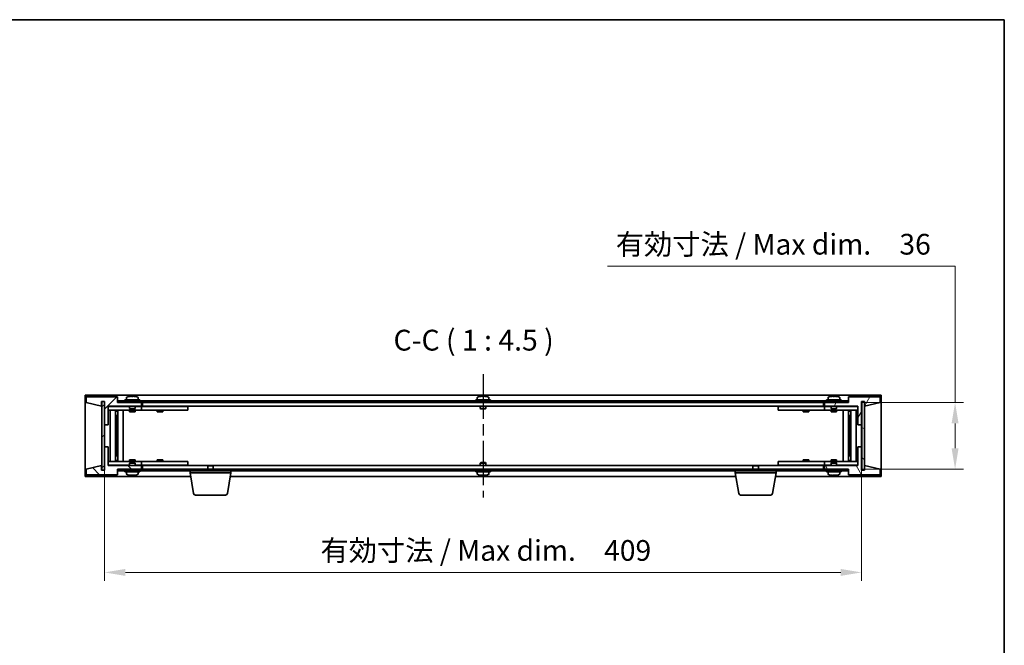
# Model space of a CAD drawing. Units: millimetres. Extents: x 58 to 8329, y 32 to 1296.
# Drawn here: x 2860 to 3391, y 958 to 1296 of the extents above; entities that cross this region are included whole.
import ezdxf

# ---------------------------------------------------------------- set-up
doc = ezdxf.new("R2010")
doc.units = ezdxf.units.MM
doc.header["$LTSCALE"] = 4
doc.linetypes.add('AM_ISO08W050', pattern=[18, 12, -1.5, 3, -1.5])
doc.layers.get('Defpoints').update_dxf_attribs({"lineweight": 25})
for name, color, linetype, lineweight in [('AM_7', 4, 'AM_ISO08W050', 25), ('Border (ISO)', 7, 'Continuous', 35), ('Dimension (ISO)', 7, 'Continuous', 18), ('Dimension (ISO) @ 1', 7, 'Continuous', 18), ('Hatch (ISO)', 1, 'Continuous', 18), ('Symbol (ISO)', 7, 'Continuous', 18), ('Visible (ISO)', 7, 'Continuous', 35)]:
    doc.layers.add(name, color=color, linetype=linetype, lineweight=lineweight)
doc.styles.add('Note Text (TK)', font='txt')
doc.dimstyles.new('Default - Method 1b (TK)', dxfattribs={"dimscale": 4, "dimtxt": 2.5, "dimasz": 2.5, "dimexe": 1, "dimexo": 1.5, "dimgap": 1, "dimtad": 1, "dimtoh": 1, "dimrnd": 1e-08, "dimdsep": 46, "dimtxsty": 'Note Text (TK)', "dimcen": 0.09, "dimdle": 5, "dimclrd": 100, "dimclre": 100, "dimclrt": 7, "dimadec": 1, "dimazin": 1, "dimtfac": 1, "dimtmove": 0, "dimatfit": 3, "dimfxl": 1, "dimtolj": 1, "dimlwd": -1, "dimlwe": -1, "dimarcsym": 0})
pattern_1 = [(45, (1613.425, -4), (-10.10279, 10.10279), [])]
pattern_2 = [(135.0002, (1613.425, -4), (-10.10275, -10.10283), [])]

# ---------------------------------------------------------------- blocks, each defined once
blk = doc.blocks.new('図面枠 tk図枠')
at = {"layer": 'Border (ISO)'}
for p, q in [((14.5, 289), (405.5, 289)), ((405.5, 289), (405.5, 8))]:
    blk.add_line(p, q, dxfattribs=at)
blk = doc.blocks.new('*D73')
at = {"layer": 'Defpoints', "color": 0}
for p in [(2905.41, 1065.57), (3314.41, 1065.57), (3314.41, 997.74)]:
    blk.add_point(p, dxfattribs=at)
at = {"layer": 'Dimension (ISO)', "color": 100}
for p, q in [((2905.41, 1058.82), (2905.41, 993.24)), ((3314.41, 1058.82), (3314.41, 993.24)), ((2916.66, 997.74), (3303.16, 997.74))]:
    blk.add_line(p, q, dxfattribs=at)
for points in [[(2916.66, 999.61), (2916.66, 995.86), (2905.41, 997.74)], [(3303.16, 999.61), (3303.16, 995.86), (3314.41, 997.74)]]:
    blk.add_solid(points, dxfattribs=at)
at = {"layer": 'Dimension (ISO)', "color": 7, "insert": (3022.05, 1009.62), "char_height": 11.25, "attachment_point": 4, "style": 'Note Text (TK)'}
blk.add_mtext('\\A1;\\fＭＳ Ｐゴシック|b0|i0;\\H11.1929;有効寸法 / Max dim.\u3000409', dxfattribs=at)
blk = doc.blocks.new('*D74')
at = {"layer": 'Defpoints', "color": 0}
for p in [(3307.16, 1089.57), (3307.16, 1053.57), (3364.91, 1053.57)]:
    blk.add_point(p, dxfattribs=at)
at = {"layer": 'Dimension (ISO)', "color": 100}
for p, q in [((3177.08, 1163.25), (3364.91, 1163.25)), ((3364.91, 1163.25), (3364.91, 1089.57)), ((3313.91, 1089.57), (3369.41, 1089.57)), ((3364.91, 1078.32), (3364.91, 1064.82)), ((3313.91, 1053.57), (3369.41, 1053.57))]:
    blk.add_line(p, q, dxfattribs=at)
for points in [[(3363.03, 1078.32), (3366.78, 1078.32), (3364.91, 1089.57)], [(3363.03, 1064.82), (3366.78, 1064.82), (3364.91, 1053.57)]]:
    blk.add_solid(points, dxfattribs=at)
at = {"layer": 'Dimension (ISO)', "color": 7, "insert": (3181.58, 1175.12), "char_height": 11.25, "attachment_point": 4, "style": 'Note Text (TK)'}
blk.add_mtext('\\A1;\\fＭＳ Ｐゴシック|b0|i0;\\H11.1929;有効寸法 / Max dim.\u300036', dxfattribs=at)

msp = doc.modelspace()

# ---------------------------------------------------------------- hatches: boundary and pattern name
at = {"layer": 'Hatch (ISO)'}
h = msp.add_hatch(dxfattribs=at)
h.set_pattern_fill('ANSI31', color=256, scale=114.3, style=0)
h.set_pattern_definition(pattern_1)
h.paths.add_polyline_path([(2907.4077, 1077.5708), (2907.4077, 1087.5708), (2925.4077, 1087.5708), (2925.4077, 1089.5708), (2912.6577, 1089.5708), (2912.4077, 1089.5708), (2912.4077, 1092.5708), (2895.4077, 1092.5708), (2895.4077, 1089.5708), (2903.8077, 1087.5708), (2903.8077, 1090.0708), (2903.8577, 1090.0708), (2905.3577, 1090.0708), (2905.4077, 1090.0708), (2905.4077, 1077.5708)])
h = msp.add_hatch(dxfattribs=at)
h.set_pattern_fill('ANSI31', color=256, scale=114.3, angle=90.00021, style=0)
h.set_pattern_definition(pattern_2)
h.paths.add_polyline_path([(3307.1577, 1089.5708), (3307.1577, 1090.5708), (2912.6577, 1090.5708), (2912.6577, 1089.5708), (2925.4077, 1089.5708), (3294.4077, 1089.5708)])
h = msp.add_hatch(dxfattribs=at)
h.set_pattern_fill('ANSI31', color=256, scale=114.3, angle=14.999978, style=0)
h.set_pattern_definition([(60, (1613.425, -4), (-12.37334, 7.14375), [])])
h.paths.add_polyline_path([(3312.4077, 1087.5708), (3312.4077, 1077.5708), (3314.4077, 1077.5708), (3314.4077, 1090.0708), (3314.4577, 1090.0708), (3315.9577, 1090.0708), (3316.0077, 1090.0708), (3316.0077, 1087.5708), (3324.4077, 1089.5708), (3324.4077, 1092.5708), (3307.4077, 1092.5708), (3307.4077, 1089.5708), (3307.1577, 1089.5708), (3294.4077, 1089.5708), (3294.4077, 1087.5708)])
h = msp.add_hatch(dxfattribs=at)
h.set_pattern_fill('ANSI31', color=256, scale=114.3, angle=-14.999978, style=0)
h.set_pattern_definition([(30, (1613.425, -4), (-7.14375, 12.37334), [])])
h.paths.add_polyline_path([(2903.8577, 1053.0708), (2905.3577, 1053.0708), (2905.3577, 1090.0708), (2903.8577, 1090.0708)])
h = msp.add_hatch(dxfattribs=at)
h.set_pattern_fill('ANSI31', color=256, scale=114.3, angle=105.000246, style=0)
h.set_pattern_definition([(150.00025, (1613.425, -4), (-7.1437, -12.37337), [])])
h.paths.add_polyline_path([(3314.4577, 1053.0708), (3315.9577, 1053.0708), (3315.9577, 1090.0708), (3314.4577, 1090.0708)])
h = msp.add_hatch(dxfattribs=at)
h.set_pattern_fill('ANSI31', color=256, scale=114.3, angle=90.00021, style=0)
h.set_pattern_definition(pattern_2)
h.paths.add_polyline_path([(2907.4077, 1055.5708), (2907.4077, 1065.5708), (2905.4077, 1065.5708), (2905.4077, 1053.0708), (2905.3577, 1053.0708), (2903.8577, 1053.0708), (2903.8077, 1053.0708), (2903.8077, 1055.5708), (2895.4077, 1053.5708), (2895.4077, 1050.5708), (2912.4077, 1050.5708), (2912.4077, 1053.5708), (2912.6577, 1053.5708), (2925.4077, 1053.5708), (2925.4077, 1055.5708)])
h = msp.add_hatch(dxfattribs=at)
h.set_pattern_fill('ANSI31', color=256, scale=114.3, angle=75.000175, style=0)
h.set_pattern_definition([(120.0002, (1613.425, -4), (-12.37332, -7.14379), [])])
h.paths.add_polyline_path([(3312.4077, 1065.5708), (3312.4077, 1055.5708), (3294.4077, 1055.5708), (3294.4077, 1053.5708), (3307.1577, 1053.5708), (3307.4077, 1053.5708), (3307.4077, 1050.5708), (3324.4077, 1050.5708), (3324.4077, 1053.5708), (3316.0077, 1055.5708), (3316.0077, 1053.0708), (3315.9577, 1053.0708), (3314.4577, 1053.0708), (3314.4077, 1053.0708), (3314.4077, 1065.5708)])
h = msp.add_hatch(dxfattribs=at)
h.set_pattern_fill('ANSI31', color=256, scale=114.3, style=0)
h.set_pattern_definition(pattern_1)
h.paths.add_polyline_path([(3307.1577, 1052.5708), (3307.1577, 1053.5708), (3294.4077, 1053.5708), (2925.4077, 1053.5708), (2912.6577, 1053.5708), (2912.6577, 1052.5708)])

# ---------------------------------------------------------------- linework, layer by layer
at = {"layer": 'AM_7', "ltscale": 0.5}
msp.add_line((3109.9077, 1104.8208), (3109.9077, 1038.3208), dxfattribs=at)
at = {"layer": 'Visible (ISO)'}
for p, q in [((2894.9077, 1093.5708), (2894.9077, 1049.5708)), ((3324.9077, 1093.5708), (2894.9077, 1093.5708)), ((2912.4077, 1092.5708), (2895.4077, 1092.5708)), ((2895.4077, 1092.5708), (2895.4077, 1089.5708)), ((2912.4077, 1089.5708), (2912.4077, 1092.5708)), ((3307.1577, 1090.5708), (2912.6577, 1090.5708)), ((2912.6577, 1090.5708), (2912.6577, 1089.5708)), ((2924.4077, 1091.0708), (2916.4077, 1091.0708)), ((2916.4077, 1091.0708), (2916.4077, 1090.5708)), ((2917.2577, 1092.2383), (2917.2577, 1091.0708)), ((2918.5577, 1092.758), (2918.5577, 1092.7494)), ((2920.0377, 1092.8863), (2920.0377, 1092.7494)), ((2920.7777, 1092.7494), (2920.7777, 1092.8863)), ((2922.2577, 1092.7494), (2922.2577, 1092.758)), ((2923.5577, 1092.2383), (2923.5577, 1091.0708)), ((2924.4077, 1091.0708), (2924.4077, 1090.5708)), ((3113.9077, 1091.0708), (3105.9077, 1091.0708)), ((3105.9077, 1091.0708), (3105.9077, 1090.5708)), ((3106.7577, 1092.2383), (3106.7577, 1091.0708)), ((3108.0577, 1092.758), (3108.0577, 1092.7494)), ((3109.5377, 1092.8863), (3109.5377, 1092.7494)), ((3110.2777, 1092.7494), (3110.2777, 1092.8863)), ((3111.7577, 1092.7494), (3111.7577, 1092.758)), ((3113.0577, 1092.2383), (3113.0577, 1091.0708)), ((3113.9077, 1091.0708), (3113.9077, 1090.5708)), ((3303.4077, 1091.0708), (3295.4077, 1091.0708)), ((3295.4077, 1091.0708), (3295.4077, 1090.5708)), ((3296.2577, 1092.2383), (3296.2577, 1091.0708)), ((3297.5577, 1092.758), (3297.5577, 1092.7494)), ((3299.0377, 1092.8863), (3299.0377, 1092.7494)), ((3299.7777, 1092.7494), (3299.7777, 1092.8863)), ((3301.2577, 1092.7494), (3301.2577, 1092.758)), ((3302.5577, 1092.2383), (3302.5577, 1091.0708)), ((3303.4077, 1091.0708), (3303.4077, 1090.5708)), ((3307.1577, 1089.5708), (3307.1577, 1090.5708)), ((3324.4077, 1092.5708), (3307.4077, 1092.5708)), ((3307.4077, 1092.5708), (3307.4077, 1089.5708)), ((3324.4077, 1089.5708), (3324.4077, 1092.5708)), ((3324.9077, 1049.5708), (3324.9077, 1093.5708)), ((2895.4077, 1089.5708), (2903.8077, 1087.5708)), ((2903.8077, 1087.5708), (2903.8077, 1090.0708)), ((2903.8077, 1090.0708), (2905.4077, 1090.0708)), ((2905.3577, 1090.0708), (2903.8577, 1090.0708)), ((2903.8577, 1090.0708), (2903.8577, 1053.0708)), ((2905.3577, 1053.0708), (2905.3577, 1090.0708)), ((2905.4077, 1090.0708), (2905.4077, 1077.5708)), ((2907.4077, 1077.5708), (2907.4077, 1087.5708)), ((2907.4077, 1087.5708), (2925.4077, 1087.5708)), ((2918.9077, 1087.4708), (2907.4077, 1087.4708)), ((2907.4077, 1085.4708), (2924.4077, 1085.4708)), ((2908.429, 1057.6708), (2908.429, 1085.4708)), ((2911.306, 1057.6708), (2911.306, 1085.4708)), ((2911.306, 1085.3208), (2912.1077, 1085.3208)), ((2912.1077, 1085.4708), (2912.1077, 1085.3208)), ((2912.1077, 1085.3208), (2912.1235, 1085.2891)), ((2912.1235, 1085.4708), (2912.1235, 1085.1998)), ((2925.4077, 1089.5708), (2912.4077, 1089.5708)), ((2912.5307, 1057.6708), (2912.5307, 1085.4708)), ((2912.6577, 1089.5708), (3307.1577, 1089.5708)), ((2915.4077, 1057.6708), (2915.4077, 1085.4708)), ((2918.9077, 1087.5708), (2918.9077, 1086.3208)), ((2921.9077, 1086.3208), (2918.9077, 1086.3208)), ((2919.1577, 1086.0708), (2918.9077, 1086.3208)), ((2918.9077, 1085.4708), (2918.9077, 1084.5708)), ((2919.1577, 1086.0708), (2921.6577, 1086.0708)), ((2921.6577, 1086.0708), (2921.9077, 1086.3208)), ((2921.9077, 1087.5708), (2921.9077, 1086.3208)), ((2924.4077, 1087.4708), (2921.9077, 1087.4708)), ((2921.9077, 1085.4708), (2921.9077, 1084.5708)), ((2924.4077, 1087.4708), (2925.4077, 1087.4708)), ((2925.4077, 1085.4708), (2924.4077, 1085.4708)), ((2925.4077, 1087.5708), (2925.4077, 1089.5708)), ((2925.4077, 1087.4708), (2925.4077, 1085.4708)), ((2926.4077, 1087.4708), (2925.4077, 1087.4708)), ((2925.4077, 1085.4708), (2926.4077, 1085.4708)), ((2925.9077, 1089.5708), (2925.9077, 1087.5708)), ((2925.9077, 1087.5708), (3293.9077, 1087.5708)), ((2949.4077, 1087.4708), (2926.4077, 1087.4708)), ((2926.4077, 1085.4708), (2949.4077, 1085.4708)), ((2933.9077, 1085.4708), (2933.9077, 1084.5708)), ((2934.1577, 1087.5708), (2934.1577, 1087.4708)), ((2936.6577, 1087.5708), (2936.6577, 1087.4708)), ((2936.9077, 1085.4708), (2936.9077, 1084.5708)), ((2949.4077, 1087.4708), (2950.4077, 1087.4708)), ((2950.4077, 1085.4708), (2949.4077, 1085.4708)), ((2950.4077, 1087.4708), (2950.4077, 1085.4708)), ((3108.4077, 1087.5708), (3108.4077, 1086.3208)), ((3111.4077, 1086.3208), (3108.4077, 1086.3208)), ((3108.6577, 1086.0708), (3108.4077, 1086.3208)), ((3108.6577, 1086.0708), (3111.1577, 1086.0708)), ((3111.1577, 1086.0708), (3111.4077, 1086.3208)), ((3111.4077, 1087.5708), (3111.4077, 1086.3208)), ((3269.4077, 1087.4708), (3270.4077, 1087.4708)), ((3269.4077, 1085.4708), (3269.4077, 1087.4708)), ((3270.4077, 1085.4708), (3269.4077, 1085.4708)), ((3293.4077, 1087.4708), (3270.4077, 1087.4708)), ((3270.4077, 1085.4708), (3293.4077, 1085.4708)), ((3282.9077, 1085.4708), (3282.9077, 1084.5708)), ((3283.1577, 1087.5708), (3283.1577, 1087.4708)), ((3285.6577, 1087.5708), (3285.6577, 1087.4708)), ((3285.9077, 1085.4708), (3285.9077, 1084.5708)), ((3294.4077, 1087.4708), (3293.4077, 1087.4708)), ((3293.4077, 1085.4708), (3294.4077, 1085.4708)), ((3293.9077, 1087.5708), (3293.9077, 1089.5708)), ((3307.4077, 1089.5708), (3294.4077, 1089.5708)), ((3294.4077, 1089.5708), (3294.4077, 1087.5708)), ((3294.4077, 1087.5708), (3312.4077, 1087.5708)), ((3294.4077, 1087.4708), (3295.4077, 1087.4708)), ((3294.4077, 1085.4708), (3294.4077, 1087.4708)), ((3295.4077, 1085.4708), (3294.4077, 1085.4708)), ((3297.9077, 1087.4708), (3295.4077, 1087.4708)), ((3295.4077, 1085.4708), (3312.4077, 1085.4708)), ((3297.9077, 1087.5708), (3297.9077, 1086.3208)), ((3300.9077, 1086.3208), (3297.9077, 1086.3208)), ((3298.1577, 1086.0708), (3297.9077, 1086.3208)), ((3297.9077, 1085.4708), (3297.9077, 1084.5708)), ((3298.1577, 1086.0708), (3300.6577, 1086.0708)), ((3300.6577, 1086.0708), (3300.9077, 1086.3208)), ((3300.9077, 1087.5708), (3300.9077, 1086.3208)), ((3312.4077, 1087.4708), (3300.9077, 1087.4708)), ((3300.9077, 1085.4708), (3300.9077, 1084.5708)), ((3304.4077, 1085.4708), (3304.4077, 1057.6708)), ((3307.2846, 1085.4708), (3307.2846, 1057.6708)), ((3307.6918, 1085.1998), (3307.6918, 1085.4708)), ((3307.7077, 1085.3208), (3307.6918, 1085.2891)), ((3307.7077, 1085.4708), (3307.7077, 1085.3208)), ((3307.7077, 1085.3208), (3308.5094, 1085.3208)), ((3308.5094, 1085.4708), (3308.5094, 1057.6708)), ((3311.3864, 1085.4708), (3311.3864, 1057.6708)), ((3312.4077, 1087.5708), (3312.4077, 1077.5708)), ((3314.4077, 1077.5708), (3314.4077, 1090.0708)), ((3314.4077, 1090.0708), (3316.0077, 1090.0708)), ((3315.9577, 1090.0708), (3314.4577, 1090.0708)), ((3314.4577, 1090.0708), (3314.4577, 1053.0708)), ((3315.9577, 1053.0708), (3315.9577, 1090.0708)), ((3316.0077, 1090.0708), (3316.0077, 1087.5708)), ((3316.0077, 1087.5708), (3324.4077, 1089.5708)), ((2911.306, 1084.8208), (2912.3066, 1084.8208)), ((2911.306, 1082.4708), (2912.3066, 1082.4708)), ((2912.1235, 1082.4708), (2912.1235, 1077.3708)), ((2918.9077, 1084.5708), (2921.9077, 1084.5708)), ((2933.9077, 1084.5708), (2936.9077, 1084.5708)), ((3282.9077, 1084.5708), (3285.9077, 1084.5708)), ((3297.9077, 1084.5708), (3300.9077, 1084.5708)), ((3307.5088, 1084.8208), (3308.5094, 1084.8208)), ((3307.5088, 1082.4708), (3308.5094, 1082.4708)), ((3307.6918, 1077.3708), (3307.6918, 1082.4708)), ((2905.4077, 1077.5708), (2907.4077, 1077.5708)), ((2905.4077, 1065.5708), (2905.4077, 1077.5708)), ((2912.1235, 1077.3708), (2911.306, 1077.3708)), ((2912.1134, 1077.3645), (2911.306, 1077.3645)), ((2912.1235, 1077.3708), (2912.1134, 1077.3645)), ((2912.1134, 1065.7771), (2912.1134, 1077.3645)), ((3307.702, 1077.3645), (3307.6918, 1077.3708)), ((3308.5094, 1077.3708), (3307.6918, 1077.3708)), ((3307.702, 1077.3645), (3307.702, 1065.7771)), ((3308.5094, 1077.3645), (3307.702, 1077.3645)), ((3312.4077, 1077.5708), (3314.4077, 1077.5708)), ((3314.4077, 1077.5708), (3314.4077, 1065.5708)), ((2907.4077, 1065.5708), (2905.4077, 1065.5708)), ((2905.4077, 1065.5708), (2905.4077, 1053.0708)), ((2907.4077, 1055.5708), (2907.4077, 1065.5708)), ((2911.306, 1065.7771), (2912.1134, 1065.7771)), ((2911.306, 1065.7708), (2912.1235, 1065.7708)), ((2912.1134, 1065.7771), (2912.1235, 1065.7708)), ((2912.1235, 1065.7708), (2912.1235, 1060.6708)), ((3307.6918, 1065.7708), (3307.702, 1065.7771)), ((3307.6918, 1065.7708), (3308.5094, 1065.7708)), ((3307.6918, 1060.6708), (3307.6918, 1065.7708)), ((3307.702, 1065.7771), (3308.5094, 1065.7771)), ((3312.4077, 1065.5708), (3312.4077, 1055.5708)), ((3314.4077, 1065.5708), (3312.4077, 1065.5708)), ((3314.4077, 1053.0708), (3314.4077, 1065.5708)), ((2912.3066, 1060.6708), (2911.306, 1060.6708)), ((2921.9077, 1058.5708), (2918.9077, 1058.5708)), ((2918.9077, 1057.6708), (2918.9077, 1058.5708)), ((2921.9077, 1057.6708), (2921.9077, 1058.5708)), ((2936.9077, 1058.5708), (2933.9077, 1058.5708)), ((2933.9077, 1057.6708), (2933.9077, 1058.5708)), ((2936.9077, 1057.6708), (2936.9077, 1058.5708)), ((3285.9077, 1058.5708), (3282.9077, 1058.5708)), ((3282.9077, 1057.6708), (3282.9077, 1058.5708)), ((3285.9077, 1057.6708), (3285.9077, 1058.5708)), ((3300.9077, 1058.5708), (3297.9077, 1058.5708)), ((3297.9077, 1057.6708), (3297.9077, 1058.5708)), ((3300.9077, 1057.6708), (3300.9077, 1058.5708)), ((3308.5094, 1060.6708), (3307.5088, 1060.6708)), ((2903.8077, 1055.5708), (2895.4077, 1053.5708)), ((2895.4077, 1053.5708), (2895.4077, 1050.5708)), ((2903.8077, 1053.0708), (2903.8077, 1055.5708)), ((2924.4077, 1057.6708), (2907.4077, 1057.6708)), ((2907.4077, 1055.6708), (2918.9077, 1055.6708)), ((2925.4077, 1055.5708), (2907.4077, 1055.5708)), ((2912.3066, 1058.3208), (2911.306, 1058.3208)), ((2912.1077, 1057.8208), (2911.306, 1057.8208)), ((2912.1077, 1057.8208), (2912.1235, 1057.8525)), ((2912.1077, 1057.6708), (2912.1077, 1057.8208)), ((2912.1235, 1057.9418), (2912.1235, 1057.6708)), ((2912.4077, 1050.5708), (2912.4077, 1053.5708)), ((2912.4077, 1053.5708), (2925.4077, 1053.5708)), ((3307.1577, 1053.5708), (2912.6577, 1053.5708)), ((2912.6577, 1053.5708), (2912.6577, 1052.5708)), ((2919.1577, 1057.0708), (2918.9077, 1056.8208)), ((2918.9077, 1056.8208), (2921.9077, 1056.8208)), ((2918.9077, 1055.5708), (2918.9077, 1056.8208)), ((2921.6577, 1057.0708), (2919.1577, 1057.0708)), ((2921.6577, 1057.0708), (2921.9077, 1056.8208)), ((2921.9077, 1055.5708), (2921.9077, 1056.8208)), ((2921.9077, 1055.6708), (2924.4077, 1055.6708)), ((2924.4077, 1057.6708), (2925.4077, 1057.6708)), ((2925.4077, 1055.6708), (2924.4077, 1055.6708)), ((2925.4077, 1057.6708), (2925.4077, 1055.6708)), ((2926.4077, 1057.6708), (2925.4077, 1057.6708)), ((2925.4077, 1055.6708), (2926.4077, 1055.6708)), ((2925.4077, 1053.5708), (2925.4077, 1055.5708)), ((2925.9077, 1055.5708), (2925.9077, 1053.5708)), ((2961.4644, 1055.5708), (2925.9077, 1055.5708)), ((2949.4077, 1057.6708), (2926.4077, 1057.6708)), ((2926.4077, 1055.6708), (2949.4077, 1055.6708)), ((2934.1577, 1055.5708), (2934.1577, 1055.6708)), ((2936.6577, 1055.5708), (2936.6577, 1055.6708)), ((2949.4077, 1057.6708), (2950.4077, 1057.6708)), ((2950.4077, 1055.6708), (2949.4077, 1055.6708)), ((2950.4077, 1057.6708), (2950.4077, 1055.6708)), ((2961.4644, 1055.5708), (2961.1577, 1055.2639)), ((2964.1577, 1055.2639), (2961.1577, 1055.2639)), ((2961.1577, 1053.5708), (2961.1577, 1055.2639)), ((2961.4644, 1055.5708), (2963.851, 1055.5708)), ((3255.9644, 1055.5708), (2963.851, 1055.5708)), ((2963.851, 1055.5708), (2964.1577, 1055.2639)), ((2964.1577, 1053.5708), (2964.1577, 1055.2639)), ((3108.6577, 1057.0708), (3108.4077, 1056.8208)), ((3108.4077, 1056.8208), (3111.4077, 1056.8208)), ((3108.4077, 1055.5708), (3108.4077, 1056.8208)), ((3111.1577, 1057.0708), (3108.6577, 1057.0708)), ((3111.1577, 1057.0708), (3111.4077, 1056.8208)), ((3111.4077, 1055.5708), (3111.4077, 1056.8208)), ((3255.9644, 1055.5708), (3255.6577, 1055.2639)), ((3258.6577, 1055.2639), (3255.6577, 1055.2639)), ((3255.6577, 1053.5708), (3255.6577, 1055.2639)), ((3255.9644, 1055.5708), (3258.351, 1055.5708)), ((3293.9077, 1055.5708), (3258.351, 1055.5708)), ((3258.351, 1055.5708), (3258.6577, 1055.2639)), ((3258.6577, 1053.5708), (3258.6577, 1055.2639)), ((3269.4077, 1057.6708), (3270.4077, 1057.6708)), ((3269.4077, 1055.6708), (3269.4077, 1057.6708)), ((3270.4077, 1055.6708), (3269.4077, 1055.6708)), ((3293.4077, 1057.6708), (3270.4077, 1057.6708)), ((3270.4077, 1055.6708), (3293.4077, 1055.6708)), ((3283.1577, 1055.5708), (3283.1577, 1055.6708)), ((3285.6577, 1055.5708), (3285.6577, 1055.6708)), ((3294.4077, 1057.6708), (3293.4077, 1057.6708)), ((3293.4077, 1055.6708), (3294.4077, 1055.6708)), ((3293.9077, 1053.5708), (3293.9077, 1055.5708)), ((3294.4077, 1057.6708), (3295.4077, 1057.6708)), ((3294.4077, 1055.6708), (3294.4077, 1057.6708)), ((3295.4077, 1055.6708), (3294.4077, 1055.6708)), ((3312.4077, 1055.5708), (3294.4077, 1055.5708)), ((3294.4077, 1055.5708), (3294.4077, 1053.5708)), ((3294.4077, 1053.5708), (3307.4077, 1053.5708)), ((3312.4077, 1057.6708), (3295.4077, 1057.6708)), ((3295.4077, 1055.6708), (3297.9077, 1055.6708)), ((3298.1577, 1057.0708), (3297.9077, 1056.8208)), ((3297.9077, 1056.8208), (3300.9077, 1056.8208)), ((3297.9077, 1055.5708), (3297.9077, 1056.8208)), ((3300.6577, 1057.0708), (3298.1577, 1057.0708)), ((3300.6577, 1057.0708), (3300.9077, 1056.8208)), ((3300.9077, 1055.5708), (3300.9077, 1056.8208)), ((3300.9077, 1055.6708), (3312.4077, 1055.6708)), ((3307.1577, 1052.5708), (3307.1577, 1053.5708)), ((3307.4077, 1053.5708), (3307.4077, 1050.5708)), ((3308.5094, 1058.3208), (3307.5088, 1058.3208)), ((3307.6918, 1057.6708), (3307.6918, 1057.9418)), ((3307.7077, 1057.8208), (3307.6918, 1057.8525)), ((3308.5094, 1057.8208), (3307.7077, 1057.8208)), ((3307.7077, 1057.6708), (3307.7077, 1057.8208)), ((3324.4077, 1053.5708), (3316.0077, 1055.5708)), ((3316.0077, 1055.5708), (3316.0077, 1053.0708)), ((3324.4077, 1050.5708), (3324.4077, 1053.5708)), ((2894.9077, 1049.5708), (2951.991, 1049.5708)), ((2895.4077, 1050.5708), (2912.4077, 1050.5708)), ((2905.4077, 1053.0708), (2903.8077, 1053.0708)), ((2903.8577, 1053.0708), (2905.3577, 1053.0708)), ((2912.6577, 1052.5708), (3307.1577, 1052.5708)), ((2916.4077, 1052.0708), (2916.4077, 1052.5708)), ((2916.4077, 1052.0708), (2924.4077, 1052.0708)), ((2917.2577, 1050.9032), (2917.2577, 1052.0708)), ((2920.8876, 1050.3887), (2920.8876, 1050.2451)), ((2923.5577, 1050.9032), (2923.5577, 1052.0708)), ((2924.4077, 1052.0708), (2924.4077, 1052.5708)), ((2951.6577, 1051.5708), (2951.6577, 1052.5708)), ((2973.6577, 1051.5708), (2951.6577, 1051.5708)), ((2953.5184, 1040.4064), (2951.6577, 1051.5708)), ((2971.7969, 1040.4064), (2973.6577, 1051.5708)), ((2973.3243, 1049.5708), (3246.491, 1049.5708)), ((2973.6577, 1051.5708), (2973.6577, 1052.5708)), ((3105.9077, 1052.0708), (3105.9077, 1052.5708)), ((3105.9077, 1052.0708), (3113.9077, 1052.0708)), ((3106.7577, 1050.9032), (3106.7577, 1052.0708)), ((3110.3876, 1050.3887), (3110.3876, 1050.2451)), ((3113.0577, 1050.9032), (3113.0577, 1052.0708)), ((3113.9077, 1052.0708), (3113.9077, 1052.5708)), ((3246.1577, 1051.5708), (3246.1577, 1052.5708)), ((3268.1577, 1051.5708), (3246.1577, 1051.5708)), ((3248.0184, 1040.4064), (3246.1577, 1051.5708)), ((3266.2969, 1040.4064), (3268.1577, 1051.5708)), ((3267.8243, 1049.5708), (3324.9077, 1049.5708)), ((3268.1577, 1051.5708), (3268.1577, 1052.5708)), ((3295.4077, 1052.0708), (3295.4077, 1052.5708)), ((3295.4077, 1052.0708), (3303.4077, 1052.0708)), ((3296.2577, 1050.9032), (3296.2577, 1052.0708)), ((3299.8876, 1050.3887), (3299.8876, 1050.2451)), ((3302.5577, 1050.9032), (3302.5577, 1052.0708)), ((3303.4077, 1052.0708), (3303.4077, 1052.5708)), ((3307.4077, 1050.5708), (3324.4077, 1050.5708)), ((3316.0077, 1053.0708), (3314.4077, 1053.0708)), ((3314.4577, 1053.0708), (3315.9577, 1053.0708)), ((2970.8105, 1039.5708), (2954.5048, 1039.5708)), ((3265.3105, 1039.5708), (3249.0048, 1039.5708))]:
    msp.add_line(p, q, dxfattribs=at)
for centre, radius, start, end in [((2917.4057, 1092.2383), 0.148, 112.033332, 180), ((2920.4077, 1084.8206), 8.1502, 103.119793, 112.033332), ((2920.4077, 1084.8206), 8.1418, 97.83572, 103.133576), ((2920.4077, 1084.8206), 7.9375, 87.328229, 92.671771), ((2920.4077, 1084.8206), 8.1418, 76.866424, 82.16428), ((2920.4077, 1084.8206), 8.1502, 67.966668, 76.880207), ((2923.4097, 1092.2383), 0.148, 0, 67.966668), ((3106.9057, 1092.2383), 0.148, 112.033332, 180), ((3109.9077, 1084.8206), 8.1502, 103.119793, 112.033332), ((3109.9077, 1084.8206), 8.1418, 97.83572, 103.133576), ((3109.9077, 1084.8206), 7.9375, 87.328229, 92.671771), ((3109.9077, 1084.8206), 8.1418, 76.866424, 82.16428), ((3109.9077, 1084.8206), 8.1502, 67.966668, 76.880207), ((3112.9097, 1092.2383), 0.148, 0, 67.966668), ((3296.4057, 1092.2383), 0.148, 112.033332, 180), ((3299.4077, 1084.8206), 8.1502, 103.119793, 112.033332), ((3299.4077, 1084.8206), 8.1418, 97.83572, 103.133576), ((3299.4077, 1084.8206), 7.9375, 87.328229, 92.671771), ((3299.4077, 1084.8206), 8.1418, 76.866424, 82.16428), ((3299.4077, 1084.8206), 8.1502, 67.966668, 76.880207), ((3302.4097, 1092.2383), 0.148, 0, 67.966668), ((2917.4057, 1050.9032), 0.148, 180, 247.966668), ((2920.4077, 1058.321), 8.1502, 247.966668, 256.806687), ((2920.4077, 1058.321), 8.1502, 283.193313, 292.033332), ((2923.4097, 1050.9032), 0.148, 292.033332, 0), ((3106.9057, 1050.9032), 0.148, 180, 247.966668), ((3109.9077, 1058.321), 8.1502, 247.966668, 256.806687), ((3109.9077, 1058.321), 8.1502, 283.193313, 292.033332), ((3112.9097, 1050.9032), 0.148, 292.033332, 0), ((3296.4057, 1050.9032), 0.148, 180, 247.966668), ((3299.4077, 1058.321), 8.1502, 247.966668, 256.806687), ((3299.4077, 1058.321), 8.1502, 283.193313, 292.033332), ((3302.4097, 1050.9032), 0.148, 292.033332, 0), ((2954.5048, 1040.5708), 1, 189.462322, 270), ((2970.8105, 1040.5708), 1, 270, 350.537678), ((3249.0048, 1040.5708), 1, 189.462322, 270), ((3265.3105, 1040.5708), 1, 270, 350.537678)]:
    msp.add_arc(centre, radius, start, end, dxfattribs=at)
for centre, major_axis, ratio, start_param, end_param in [((2918.5678, 1058.321), (0, -7.9375), 0.10449446, 6.25869412, 6.3298165), ((2920.369, 1058.321), (0, -8.1418), 0.99452547, 6.05866507, 6.14642619), ((2920.4463, 1058.321), (0, -8.1418), 0.99452547, 6.05396117, 6.14642619), ((2920.0397, 1058.321), (0, -8.1418), 0.10449446, 0.13675912, 0.22922414), ((2920.2144, 1058.321), (0, -7.9375), 0.99452547, 0.00186922, 0.02449119), ((2920.601, 1058.321), (0, -7.9375), 0.99452547, 6.23655411, 6.3298165), ((2920.7757, 1058.321), (0, -8.1418), 0.10449446, 6.05866507, 6.14642619), ((2920.7757, 1058.321), (0, -8.1418), 0.10449446, 0.13675912, 0.22922414), ((2920.4463, 1058.321), (0, -8.1418), 0.99452547, 0.13675912, 0.22922414), ((2922.2475, 1058.321), (0, -7.9375), 0.10449446, 0.00186922, 0.04663119), ((3108.0678, 1058.321), (0, -7.9375), 0.10449446, 6.25869412, 6.3298165), ((3109.869, 1058.321), (0, -8.1418), 0.99452547, 6.05866507, 6.14642619), ((3109.9463, 1058.321), (0, -8.1418), 0.99452547, 6.05396117, 6.14642619), ((3109.5397, 1058.321), (0, -8.1418), 0.10449446, 0.13675912, 0.22922414), ((3109.7144, 1058.321), (0, -7.9375), 0.99452547, 0.00186922, 0.02449119), ((3110.101, 1058.321), (0, -7.9375), 0.99452547, 6.23655411, 6.3298165), ((3110.2757, 1058.321), (0, -8.1418), 0.10449446, 6.05866507, 6.14642619), ((3110.2757, 1058.321), (0, -8.1418), 0.10449446, 0.13675912, 0.22922414), ((3109.9463, 1058.321), (0, -8.1418), 0.99452547, 0.13675912, 0.22922414), ((3111.7475, 1058.321), (0, -7.9375), 0.10449446, 0.00186922, 0.04663119), ((3297.5678, 1058.321), (0, -7.9375), 0.10449446, 6.25869412, 6.3298165), ((3299.369, 1058.321), (0, -8.1418), 0.99452547, 6.05866507, 6.14642619), ((3299.4463, 1058.321), (0, -8.1418), 0.99452547, 6.05396117, 6.14642619), ((3299.0397, 1058.321), (0, -8.1418), 0.10449446, 0.13675912, 0.22922414), ((3299.2144, 1058.321), (0, -7.9375), 0.99452547, 0.00186922, 0.02449119), ((3299.601, 1058.321), (0, -7.9375), 0.99452547, 6.23655411, 6.3298165), ((3299.7757, 1058.321), (0, -8.1418), 0.10449446, 6.05866507, 6.14642619), ((3299.7757, 1058.321), (0, -8.1418), 0.10449446, 0.13675912, 0.22922414), ((3299.4463, 1058.321), (0, -8.1418), 0.99452547, 0.13675912, 0.22922414), ((3301.2475, 1058.321), (0, -7.9375), 0.10449446, 0.00186922, 0.04663119)]:
    msp.add_ellipse(centre, major_axis=major_axis, ratio=ratio, start_param=start_param, end_param=end_param, dxfattribs=at)
for points, knots in [([(2920.0377, 1092.8863), (2920.0377, 1092.8991), (2920.0193, 1092.9101), (2919.9439, 1092.9248), (2919.8869, 1092.9284), (2919.755, 1092.9284), (2919.6715, 1092.9248), (2919.489, 1092.9101), (2919.3901, 1092.8991), (2919.2977, 1092.8863)], [0.338363496, 0.338363496, 0.338363496, 0.338363496, 0.366348036, 0.366348036, 0.394332577, 0.394332577, 0.422317117, 0.422317117, 0.450301658, 0.450301658, 0.450301658, 0.450301658]), ([(2921.5177, 1092.8863), (2921.4253, 1092.8991), (2921.3263, 1092.9101), (2921.1439, 1092.9248), (2921.0604, 1092.9284), (2920.9285, 1092.9284), (2920.8715, 1092.9248), (2920.7961, 1092.9101), (2920.7777, 1092.8991), (2920.7777, 1092.8863)], [0, 0, 0, 0, 0.027984541, 0.027984541, 0.055969081, 0.055969081, 0.083953622, 0.083953622, 0.111938162, 0.111938162, 0.111938162, 0.111938162]), ([(3109.5377, 1092.8863), (3109.5377, 1092.8991), (3109.5193, 1092.9101), (3109.4439, 1092.9248), (3109.3869, 1092.9284), (3109.255, 1092.9284), (3109.1715, 1092.9248), (3108.989, 1092.9101), (3108.8901, 1092.8991), (3108.7977, 1092.8863)], [0.338363496, 0.338363496, 0.338363496, 0.338363496, 0.366348036, 0.366348036, 0.394332577, 0.394332577, 0.422317117, 0.422317117, 0.450301658, 0.450301658, 0.450301658, 0.450301658]), ([(3111.0177, 1092.8863), (3110.9253, 1092.8991), (3110.8263, 1092.9101), (3110.6439, 1092.9248), (3110.5604, 1092.9284), (3110.4285, 1092.9284), (3110.3715, 1092.9248), (3110.2961, 1092.9101), (3110.2777, 1092.8991), (3110.2777, 1092.8863)], [0, 0, 0, 0, 0.027984541, 0.027984541, 0.055969081, 0.055969081, 0.083953622, 0.083953622, 0.111938162, 0.111938162, 0.111938162, 0.111938162]), ([(3299.0377, 1092.8863), (3299.0377, 1092.8991), (3299.0193, 1092.9101), (3298.9439, 1092.9248), (3298.8869, 1092.9284), (3298.755, 1092.9284), (3298.6715, 1092.9248), (3298.489, 1092.9101), (3298.3901, 1092.8991), (3298.2977, 1092.8863)], [0.338363496, 0.338363496, 0.338363496, 0.338363496, 0.366348036, 0.366348036, 0.394332577, 0.394332577, 0.422317117, 0.422317117, 0.450301658, 0.450301658, 0.450301658, 0.450301658]), ([(3300.5177, 1092.8863), (3300.4253, 1092.8991), (3300.3263, 1092.9101), (3300.1439, 1092.9248), (3300.0604, 1092.9284), (3299.9285, 1092.9284), (3299.8715, 1092.9248), (3299.7961, 1092.9101), (3299.7777, 1092.8991), (3299.7777, 1092.8863)], [0, 0, 0, 0, 0.027984541, 0.027984541, 0.055969081, 0.055969081, 0.083953622, 0.083953622, 0.111938162, 0.111938162, 0.111938162, 0.111938162]), ([(2919.8139, 1050.2142), (2919.7981, 1050.2135), (2919.781, 1050.2131), (2919.7041, 1050.2131), (2919.6271, 1050.2167), (2919.4535, 1050.2314), (2919.357, 1050.2425), (2919.2651, 1050.2552)], [0.3856925632, 0.3856925632, 0.3856925632, 0.3856925632, 0.3943325766, 0.3943325766, 0.4223171172, 0.4223171172, 0.4503016577, 0.4503016577, 0.4503016577, 0.4503016577]), ([(2919.3424, 1050.2552), (2919.4343, 1050.2425), (2919.5347, 1050.2314), (2919.724, 1050.2167), (2919.813, 1050.2131), (2919.958, 1050.2131), (2920.0234, 1050.2167), (2920.1174, 1050.2314), (2920.146, 1050.2425), (2920.1557, 1050.2552)], [0.225164225, 0.225164225, 0.225164225, 0.225164225, 0.253148765, 0.253148765, 0.281133306, 0.281133306, 0.309117846, 0.309117846, 0.337102387, 0.337102387, 0.337102387, 0.337102387]), ([(2921.0014, 1050.2142), (2920.9762, 1050.2135), (2920.9523, 1050.2131), (2920.8574, 1050.2131), (2920.792, 1050.2167), (2920.6979, 1050.2314), (2920.6693, 1050.2425), (2920.6597, 1050.2552)], [0.0473290676, 0.0473290676, 0.0473290676, 0.0473290676, 0.0559690811, 0.0559690811, 0.0839536216, 0.0839536216, 0.1119381621, 0.1119381621, 0.1119381621, 0.1119381621]), ([(2920.8916, 1050.2552), (2920.882, 1050.2425), (2920.8899, 1050.2314), (2920.9458, 1050.2167), (2920.9938, 1050.2131), (2921.1112, 1050.2131), (2921.1883, 1050.2167), (2921.3619, 1050.2314), (2921.4584, 1050.2425), (2921.5503, 1050.2552)], [0.113199271, 0.113199271, 0.113199271, 0.113199271, 0.141183811, 0.141183811, 0.169168352, 0.169168352, 0.197152892, 0.197152892, 0.225137433, 0.225137433, 0.225137433, 0.225137433]), ([(3109.3139, 1050.2142), (3109.2981, 1050.2135), (3109.281, 1050.2131), (3109.2041, 1050.2131), (3109.1271, 1050.2167), (3108.9535, 1050.2314), (3108.857, 1050.2425), (3108.7651, 1050.2552)], [0.3856925632, 0.3856925632, 0.3856925632, 0.3856925632, 0.3943325766, 0.3943325766, 0.4223171172, 0.4223171172, 0.4503016577, 0.4503016577, 0.4503016577, 0.4503016577]), ([(3108.8424, 1050.2552), (3108.9343, 1050.2425), (3109.0347, 1050.2314), (3109.224, 1050.2167), (3109.313, 1050.2131), (3109.458, 1050.2131), (3109.5234, 1050.2167), (3109.6174, 1050.2314), (3109.646, 1050.2425), (3109.6557, 1050.2552)], [0.225164225, 0.225164225, 0.225164225, 0.225164225, 0.253148765, 0.253148765, 0.281133306, 0.281133306, 0.309117846, 0.309117846, 0.337102387, 0.337102387, 0.337102387, 0.337102387]), ([(3110.5014, 1050.2142), (3110.4762, 1050.2135), (3110.4523, 1050.2131), (3110.3574, 1050.2131), (3110.292, 1050.2167), (3110.1979, 1050.2314), (3110.1693, 1050.2425), (3110.1597, 1050.2552)], [0.0473290676, 0.0473290676, 0.0473290676, 0.0473290676, 0.0559690811, 0.0559690811, 0.0839536216, 0.0839536216, 0.1119381621, 0.1119381621, 0.1119381621, 0.1119381621]), ([(3110.3916, 1050.2552), (3110.382, 1050.2425), (3110.3899, 1050.2314), (3110.4458, 1050.2167), (3110.4938, 1050.2131), (3110.6112, 1050.2131), (3110.6883, 1050.2167), (3110.8619, 1050.2314), (3110.9584, 1050.2425), (3111.0503, 1050.2552)], [0.113199271, 0.113199271, 0.113199271, 0.113199271, 0.141183811, 0.141183811, 0.169168352, 0.169168352, 0.197152892, 0.197152892, 0.225137433, 0.225137433, 0.225137433, 0.225137433]), ([(3298.8139, 1050.2142), (3298.7981, 1050.2135), (3298.781, 1050.2131), (3298.7041, 1050.2131), (3298.6271, 1050.2167), (3298.4535, 1050.2314), (3298.357, 1050.2425), (3298.2651, 1050.2552)], [0.3856925632, 0.3856925632, 0.3856925632, 0.3856925632, 0.3943325766, 0.3943325766, 0.4223171172, 0.4223171172, 0.4503016577, 0.4503016577, 0.4503016577, 0.4503016577]), ([(3298.3424, 1050.2552), (3298.4343, 1050.2425), (3298.5347, 1050.2314), (3298.724, 1050.2167), (3298.813, 1050.2131), (3298.958, 1050.2131), (3299.0234, 1050.2167), (3299.1174, 1050.2314), (3299.146, 1050.2425), (3299.1557, 1050.2552)], [0.225164225, 0.225164225, 0.225164225, 0.225164225, 0.253148765, 0.253148765, 0.281133306, 0.281133306, 0.309117846, 0.309117846, 0.337102387, 0.337102387, 0.337102387, 0.337102387]), ([(3300.0014, 1050.2142), (3299.9762, 1050.2135), (3299.9523, 1050.2131), (3299.8574, 1050.2131), (3299.792, 1050.2167), (3299.6979, 1050.2314), (3299.6693, 1050.2425), (3299.6597, 1050.2552)], [0.0473290676, 0.0473290676, 0.0473290676, 0.0473290676, 0.0559690811, 0.0559690811, 0.0839536216, 0.0839536216, 0.1119381621, 0.1119381621, 0.1119381621, 0.1119381621]), ([(3299.8916, 1050.2552), (3299.882, 1050.2425), (3299.8899, 1050.2314), (3299.9458, 1050.2167), (3299.9938, 1050.2131), (3300.1112, 1050.2131), (3300.1883, 1050.2167), (3300.3619, 1050.2314), (3300.4584, 1050.2425), (3300.5503, 1050.2552)], [0.113199271, 0.113199271, 0.113199271, 0.113199271, 0.141183811, 0.141183811, 0.169168352, 0.169168352, 0.197152892, 0.197152892, 0.225137433, 0.225137433, 0.225137433, 0.225137433])]:
    msp.add_open_spline(points, degree=3, knots=knots, dxfattribs=at)

# ---------------------------------------------------------------- block references
at = {"xscale": 4.5, "yscale": 4.5, "zscale": 4.5}
msp.add_blockref('図面枠 tk図枠', (1566.75, -4), dxfattribs=at)

# ---------------------------------------------------------------- texts
at = {"layer": 'Symbol (ISO)', "color": 7, "insert": (3061.5078, 1114.1386), "char_height": 11.25, "attachment_point": 7, "line_spacing_factor": 0.25, "style": 'Note Text (TK)'}
msp.add_mtext('C-C ( 1 : 4.5 )', dxfattribs=at)

# ---------------------------------------------------------------- dimensions: what is measured, and where the dimension line sits
at = {"layer": 'Dimension (ISO) @ 1', "color": 100}
dim = msp.add_linear_dim(base=(3364.9077, 1053.5708), p1=(3307.1577, 1089.5708), p2=(3307.1577, 1053.5708), angle=270, text='\\fＭＳ Ｐゴシック|b0|i0;\\H11.1929;有効寸法 / Max dim.\u3000<>', dimstyle='Default - Method 1b (TK)', override={"dimscale": 1, "dimtxt": 11.25, "dimasz": 11.25, "dimexe": 4.5, "dimexo": 6.75, "dimgap": 4.5, "dimtih": 1, "dimcen": 0.405, "dimtix": 0, "dimtofl": 0, "dimtmove": 1, "dimatfit": 2}, dxfattribs=at)
dim.commit()
dim.dimension.update_dxf_attribs({"geometry": '*D74', "text_midpoint": (3324.9077, 1163.2475), "dimtype": 128})
dim = msp.add_linear_dim(base=(3314.4077, 997.7398), p1=(2905.4077, 1065.5708), p2=(3314.4077, 1065.5708), text='\\fＭＳ Ｐゴシック|b0|i0;\\H11.1929;有効寸法 / Max dim.\u3000<>', dimstyle='Default - Method 1b (TK)', override={"dimscale": 1, "dimtxt": 11.25, "dimasz": 11.25, "dimexe": 4.5, "dimexo": 6.75, "dimgap": 4.5, "dimtoh": 0, "dimcen": 0.405, "dimtix": 0, "dimtofl": 0, "dimtmove": 0, "dimatfit": 1}, dxfattribs=at)
dim.commit()
dim.dimension.update_dxf_attribs({"geometry": '*D73', "text_midpoint": (3109.9077, 997.7398), "dimtype": 128})

doc.saveas('drawing.dxf')
